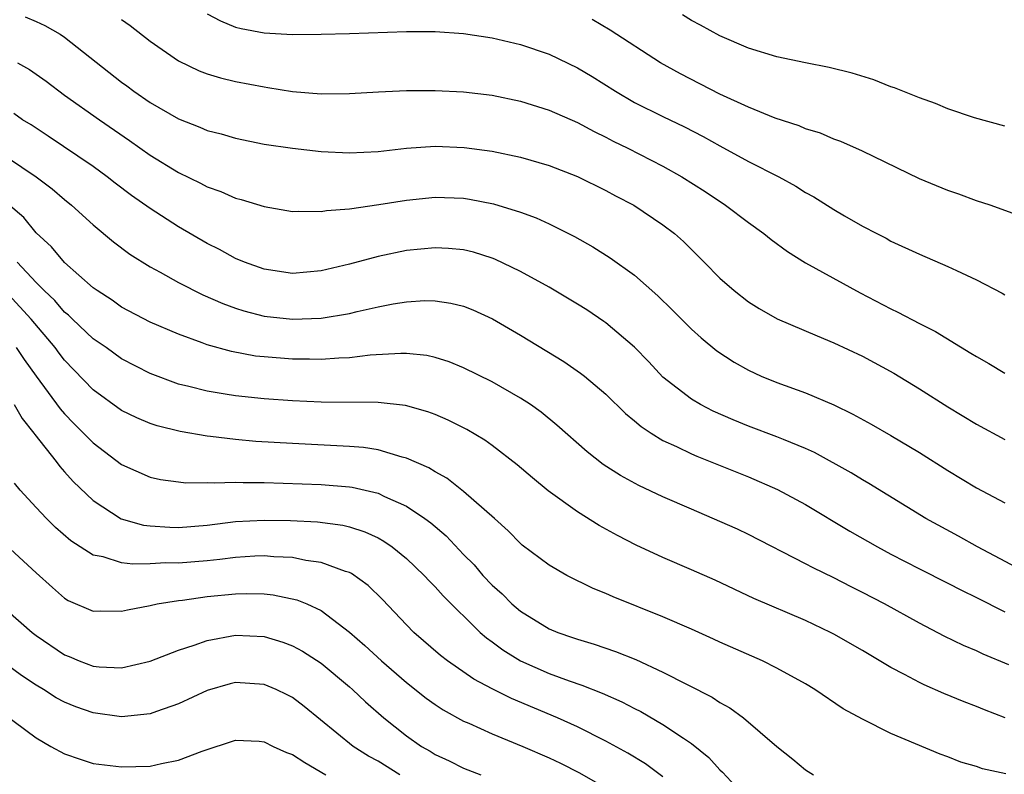
# Model space of a CAD drawing. Units: inches. Extents: x 2505000 to 2508000, y 1548000 to 1551000.
# Drawn here: x 2506374 to 2506443, y 1548431 to 1548484 of the extents above; entities that cross this region are included whole.
import ezdxf

# ---------------------------------------------------------------- set-up
doc = ezdxf.new("R2010")
doc.units = ezdxf.units.IN
doc.header["$MEASUREMENT"] = 0
doc.layers.add('LD25051548_2ft', color=201, linetype='Continuous')

msp = doc.modelspace()

# ---------------------------------------------------------------- linework, layer by layer
at = {"layer": 'LD25051548_2ft'}
for points, elevation in [([(2506374.235, 1548484.236), (2506375, 1548483.897), (2506375.617, 1548483.617), (2506376.679, 1548483), (2506377, 1548482.793), (2506381, 1548479.642), (2506381.379, 1548479.379), (2506381.868, 1548479), (2506383, 1548478.216), (2506385, 1548477.058), (2506386.486, 1548476.486), (2506387, 1548476.254), (2506387.999, 1548476), (2506389, 1548475.696), (2506391, 1548475.291), (2506393, 1548474.995), (2506395, 1548474.766), (2506397, 1548474.675), (2506399, 1548474.781), (2506401, 1548475.004), (2506403, 1548475.144), (2506405.054, 1548475.054), (2506407, 1548474.788), (2506409, 1548474.379), (2506411, 1548473.798), (2506413, 1548473.021), (2506415, 1548472.032), (2506415.665, 1548471.665), (2506416.945, 1548471), (2506419, 1548469.631), (2506419.82, 1548469), (2506420.441, 1548468.442), (2506421.894, 1548467), (2506423, 1548465.869), (2506423.996, 1548465), (2506425, 1548464.219), (2506425.746, 1548463.746), (2506427.018, 1548463.018), (2506429.818, 1548461.818), (2506431, 1548461.341), (2506433, 1548460.387), (2506435.2, 1548459.199), (2506437, 1548458.115), (2506439, 1548456.832), (2506441, 1548455.615), (2506443, 1548454.536)], 7332), ([(2506387, 1548484.437), (2506387.94, 1548483.94), (2506389, 1548483.503), (2506389.404, 1548483.403), (2506391, 1548483.101), (2506393.005, 1548482.995), (2506395, 1548482.997), (2506397, 1548483.044), (2506401, 1548483.194), (2506403, 1548483.186), (2506405, 1548483.05), (2506407, 1548482.748), (2506409, 1548482.281), (2506411, 1548481.605), (2506413, 1548480.655), (2506414.033, 1548480.033), (2506415.661, 1548479), (2506417, 1548478.216), (2506419, 1548477.222), (2506420.505, 1548476.505), (2506421.823, 1548475.823), (2506423, 1548475.159), (2506425, 1548474.075), (2506427.12, 1548473), (2506428.334, 1548472.334), (2506429, 1548471.899), (2506429.587, 1548471.587), (2506431, 1548470.688), (2506431.748, 1548470.252), (2506433, 1548469.538), (2506434.016, 1548469), (2506434.673, 1548468.673), (2506435, 1548468.485), (2506437, 1548467.553), (2506439, 1548466.703), (2506439.596, 1548466.405), (2506441, 1548465.748), (2506442.815, 1548464.815), (2506443, 1548464.705)], 7336), ([(2506443, 1548476.538), (2506440.861, 1548477.139), (2506439, 1548477.774), (2506438.136, 1548478.135), (2506437, 1548478.526), (2506435.243, 1548479.243), (2506435, 1548479.32), (2506433.795, 1548479.795), (2506432.268, 1548480.268), (2506430.669, 1548480.669), (2506429, 1548480.997), (2506427, 1548481.424), (2506425, 1548482.033), (2506423, 1548482.885), (2506421.64, 1548483.64), (2506421, 1548483.975), (2506420.369, 1548484.369)], 7340), ([(2506381, 1548484.042), (2506381.613, 1548483.613), (2506383, 1548482.516), (2506385, 1548481.133), (2506386.44, 1548480.44), (2506387, 1548480.225), (2506387.937, 1548479.936), (2506389, 1548479.682), (2506391, 1548479.302), (2506391.274, 1548479.274), (2506393, 1548478.987), (2506395, 1548478.813), (2506397, 1548478.835), (2506399.034, 1548478.966), (2506401, 1548479.058), (2506403, 1548479.062), (2506405, 1548478.957), (2506407, 1548478.717), (2506409, 1548478.3), (2506411, 1548477.682), (2506413, 1548476.815), (2506414.164, 1548476.164), (2506415, 1548475.772), (2506415.499, 1548475.499), (2506416.529, 1548475), (2506419, 1548473.742), (2506420.325, 1548473), (2506421.958, 1548471.958), (2506423.398, 1548471), (2506425, 1548469.778), (2506426.076, 1548469), (2506426.582, 1548468.583), (2506427.739, 1548467.739), (2506429, 1548466.953), (2506432.836, 1548464.837), (2506435, 1548463.712), (2506435.494, 1548463.494), (2506437, 1548462.699), (2506438.135, 1548462.134), (2506440.616, 1548460.616), (2506441, 1548460.364), (2506441.879, 1548459.879), (2506443, 1548459.213)], 7334), ([(2506443.576, 1548470.424), (2506441.957, 1548471), (2506441, 1548471.316), (2506439.764, 1548471.764), (2506439, 1548472.021), (2506437, 1548472.846), (2506433, 1548474.792), (2506431.476, 1548475.476), (2506431, 1548475.641), (2506430.056, 1548476.056), (2506429, 1548476.372), (2506428.568, 1548476.568), (2506426.879, 1548477.121), (2506425, 1548477.887), (2506423, 1548478.8), (2506420.225, 1548480.225), (2506418.819, 1548481), (2506415.293, 1548483.293), (2506414.036, 1548484.036)], 7338), ([(2506373.686, 1548481), (2506374.527, 1548480.527), (2506375, 1548480.211), (2506375.706, 1548479.706), (2506377, 1548478.736), (2506379.44, 1548477), (2506381.547, 1548475.547), (2506383, 1548474.514), (2506385, 1548473.285), (2506386.544, 1548472.544), (2506387, 1548472.291), (2506387.961, 1548471.961), (2506389, 1548471.495), (2506389.402, 1548471.402), (2506391, 1548470.896), (2506393, 1548470.547), (2506393.426, 1548470.573), (2506395, 1548470.546), (2506395.377, 1548470.623), (2506397, 1548470.754), (2506399.05, 1548471.05), (2506401, 1548471.361), (2506403, 1548471.558), (2506405, 1548471.481), (2506405.417, 1548471.417), (2506407.099, 1548471.099), (2506409, 1548470.516), (2506410.109, 1548470.109), (2506411, 1548469.693), (2506412.798, 1548468.799), (2506414.074, 1548468.073), (2506415.298, 1548467.298), (2506417, 1548466.08), (2506418.64, 1548464.64), (2506419.654, 1548463.654), (2506421, 1548462.294), (2506421.675, 1548461.676), (2506422.779, 1548460.779), (2506423.985, 1548459.985), (2506425, 1548459.407), (2506425.895, 1548459), (2506427, 1548458.546), (2506429, 1548457.832), (2506430.987, 1548456.987), (2506432.331, 1548456.331), (2506433.618, 1548455.618), (2506435, 1548454.826), (2506437, 1548453.624), (2506439, 1548452.364), (2506441, 1548451.165), (2506443, 1548450.106)], 7330), ([(2506445, 1548444.917), (2506441.072, 1548447), (2506439.75, 1548447.75), (2506437.44, 1548449), (2506433.453, 1548451.453), (2506433, 1548451.712), (2506432.203, 1548452.203), (2506429.637, 1548453.637), (2506429, 1548453.926), (2506427.462, 1548454.538), (2506427, 1548454.739), (2506425, 1548455.483), (2506423.923, 1548455.923), (2506422.533, 1548456.533), (2506421.627, 1548457), (2506421, 1548457.374), (2506419, 1548458.929), (2506417.998, 1548459.998), (2506417, 1548461.035), (2506415, 1548462.73), (2506414.842, 1548462.843), (2506413.644, 1548463.644), (2506413, 1548464.053), (2506411, 1548465.245), (2506409, 1548466.349), (2506407.204, 1548467.204), (2506407, 1548467.281), (2506405.691, 1548467.691), (2506405, 1548467.855), (2506403.956, 1548467.956), (2506403, 1548468.011), (2506401, 1548467.816), (2506399, 1548467.401), (2506397, 1548466.859), (2506395, 1548466.38), (2506393, 1548466.212), (2506391, 1548466.505), (2506389.622, 1548467), (2506389, 1548467.256), (2506387.878, 1548467.878), (2506387, 1548468.31), (2506385, 1548469.478), (2506383, 1548470.769), (2506381.688, 1548471.689), (2506380.552, 1548472.552), (2506379.997, 1548473), (2506379, 1548473.722), (2506375.854, 1548475.854), (2506374.645, 1548476.645), (2506374.054, 1548477), (2506373.431, 1548477.431)], 7328), ([(2506373, 1548474.352), (2506375.009, 1548473), (2506376.138, 1548472.138), (2506377, 1548471.389), (2506377.49, 1548471), (2506379, 1548469.626), (2506380.437, 1548468.437), (2506381.572, 1548467.572), (2506383, 1548466.67), (2506383.708, 1548466.292), (2506385, 1548465.569), (2506386.706, 1548464.706), (2506388.096, 1548464.096), (2506389, 1548463.767), (2506389.581, 1548463.581), (2506391, 1548463.217), (2506393, 1548462.991), (2506395, 1548463.06), (2506397, 1548463.39), (2506397.526, 1548463.526), (2506399, 1548463.852), (2506400.07, 1548464.07), (2506401, 1548464.221), (2506402.296, 1548464.296), (2506403, 1548464.29), (2506404.118, 1548464.118), (2506405, 1548463.905), (2506405.653, 1548463.653), (2506407.027, 1548463.027), (2506409, 1548461.863), (2506412.032, 1548460.032), (2506413.216, 1548459.216), (2506413.483, 1548459), (2506415, 1548457.72), (2506416.374, 1548456.374), (2506417, 1548455.867), (2506417.459, 1548455.459), (2506418.161, 1548455), (2506419, 1548454.487), (2506419.948, 1548454.052), (2506421, 1548453.533), (2506421.369, 1548453.369), (2506425, 1548451.918), (2506427.048, 1548451.048), (2506429, 1548449.981), (2506432.116, 1548448.116), (2506434.064, 1548447), (2506435, 1548446.5), (2506437, 1548445.471), (2506439, 1548444.465), (2506439.958, 1548443.958), (2506441, 1548443.461), (2506443, 1548442.436)], 7326), ([(2506443.275, 1548438.725), (2506441.472, 1548439.472), (2506441, 1548439.704), (2506440.086, 1548440.086), (2506438.739, 1548440.739), (2506437, 1548441.64), (2506434.557, 1548443), (2506433, 1548443.814), (2506432.205, 1548444.205), (2506431, 1548444.829), (2506429.533, 1548445.532), (2506429, 1548445.828), (2506425, 1548447.877), (2506424.24, 1548448.24), (2506423, 1548448.801), (2506421, 1548449.647), (2506419, 1548450.518), (2506417.314, 1548451.314), (2506416.015, 1548452.015), (2506414.799, 1548452.799), (2506413.674, 1548453.674), (2506411.559, 1548455.559), (2506410.456, 1548456.456), (2506409.695, 1548457), (2506409, 1548457.453), (2506407, 1548458.588), (2506405, 1548459.59), (2506403.999, 1548459.999), (2506403, 1548460.313), (2506402.434, 1548460.434), (2506401, 1548460.58), (2506400.591, 1548460.591), (2506398.457, 1548460.457), (2506397, 1548460.281), (2506396.26, 1548460.26), (2506395, 1548460.163), (2506394.186, 1548460.186), (2506393, 1548460.188), (2506391, 1548460.341), (2506390.407, 1548460.407), (2506388.715, 1548460.715), (2506387, 1548461.2), (2506386.667, 1548461.333), (2506385, 1548461.934), (2506383, 1548462.795), (2506381, 1548463.844), (2506380.33, 1548464.33), (2506379.284, 1548465), (2506379, 1548465.208), (2506377, 1548466.972), (2506376.081, 1548468.081), (2506375, 1548469.066), (2506374.129, 1548470.129), (2506373.053, 1548471.053)], 7324), ([(2506443.014, 1548435.014), (2506441.571, 1548435.571), (2506441, 1548435.808), (2506440.13, 1548436.13), (2506438.704, 1548436.704), (2506437.321, 1548437.321), (2506437, 1548437.481), (2506435.944, 1548438.056), (2506435, 1548438.547), (2506433, 1548439.727), (2506431, 1548440.87), (2506430.747, 1548441), (2506429, 1548441.828), (2506425.382, 1548443.382), (2506422.668, 1548444.668), (2506421, 1548445.407), (2506419, 1548446.262), (2506417.123, 1548447.123), (2506415.799, 1548447.799), (2506414.515, 1548448.515), (2506413, 1548449.465), (2506410.951, 1548450.951), (2506409.853, 1548451.853), (2506408.774, 1548452.774), (2506407, 1548454.125), (2506406.49, 1548454.49), (2506405.24, 1548455.24), (2506403.914, 1548455.913), (2506403, 1548456.302), (2506402.495, 1548456.495), (2506400.923, 1548456.923), (2506399, 1548457.138), (2506395, 1548457.174), (2506393, 1548457.264), (2506391, 1548457.401), (2506389, 1548457.603), (2506388.26, 1548457.74), (2506387, 1548457.933), (2506385.729, 1548458.271), (2506385, 1548458.441), (2506383, 1548459.185), (2506381, 1548460.216), (2506379.908, 1548461), (2506379, 1548461.626), (2506377.554, 1548463), (2506377.279, 1548463.279), (2506377, 1548463.498), (2506376.305, 1548464.305), (2506375.571, 1548465), (2506375, 1548465.58), (2506373.67, 1548467)], 7322), ([(2506443.076, 1548431.076), (2506441.423, 1548431.423), (2506441, 1548431.577), (2506439.902, 1548431.902), (2506439, 1548432.262), (2506438.459, 1548432.459), (2506435, 1548433.902), (2506433, 1548434.903), (2506431.646, 1548435.646), (2506429.67, 1548437), (2506429, 1548437.398), (2506427, 1548438.493), (2506425.977, 1548439), (2506423, 1548440.317), (2506422.538, 1548440.539), (2506421, 1548441.229), (2506419, 1548442.1), (2506415.499, 1548443.499), (2506415, 1548443.729), (2506414.09, 1548444.09), (2506412.257, 1548445), (2506411, 1548445.723), (2506409.128, 1548447.128), (2506409, 1548447.236), (2506408.14, 1548448.14), (2506407.175, 1548449), (2506405, 1548450.898), (2506403.823, 1548451.823), (2506403, 1548452.277), (2506402.56, 1548452.561), (2506401, 1548453.241), (2506400.694, 1548453.306), (2506399, 1548453.81), (2506397.975, 1548453.975), (2506397, 1548454.054), (2506393, 1548454.257), (2506390.414, 1548454.414), (2506389, 1548454.537), (2506387.241, 1548454.759), (2506387, 1548454.777), (2506385.113, 1548455.113), (2506383.501, 1548455.502), (2506383, 1548455.669), (2506382.062, 1548456.062), (2506381, 1548456.581), (2506379, 1548458.037), (2506377, 1548460.129), (2506376.618, 1548460.618), (2506376.345, 1548461), (2506374.657, 1548463), (2506373.869, 1548463.869), (2506372.806, 1548465)], 7320), ([(2506373.6, 1548461), (2506374.162, 1548460.162), (2506375.005, 1548459.005), (2506376.693, 1548456.694), (2506377, 1548456.345), (2506377.659, 1548455.659), (2506379, 1548454.311), (2506381, 1548452.801), (2506383, 1548451.893), (2506383.736, 1548451.736), (2506385, 1548451.563), (2506385.507, 1548451.507), (2506387, 1548451.536), (2506387.498, 1548451.498), (2506389, 1548451.556), (2506389.526, 1548451.526), (2506391, 1548451.526), (2506395, 1548451.376), (2506397, 1548451.217), (2506397.19, 1548451.19), (2506399, 1548450.776), (2506399.449, 1548450.552), (2506401, 1548449.864), (2506402.277, 1548449), (2506402.695, 1548448.695), (2506403.772, 1548447.772), (2506405, 1548446.478), (2506405.737, 1548445.738), (2506406.366, 1548445), (2506407, 1548444.327), (2506407.702, 1548443.701), (2506408.4, 1548443), (2506409, 1548442.489), (2506411, 1548441.263), (2506411.629, 1548441), (2506412.653, 1548440.653), (2506413, 1548440.517), (2506414.176, 1548440.176), (2506415.663, 1548439.663), (2506417.091, 1548439.091), (2506419, 1548438.221), (2506422.453, 1548436.452), (2506423, 1548436.076), (2506423.702, 1548435.701), (2506424.644, 1548435), (2506427, 1548432.996), (2506428.107, 1548432.107), (2506429, 1548431.359), (2506429.574, 1548431)], 7318), ([(2506373.455, 1548457), (2506374.029, 1548456.029), (2506374.852, 1548455), (2506374.905, 1548454.906), (2506376.409, 1548453), (2506376.656, 1548452.656), (2506377, 1548452.288), (2506377.6, 1548451.6), (2506379, 1548450.267), (2506380.979, 1548448.979), (2506382.535, 1548448.535), (2506383, 1548448.479), (2506384.384, 1548448.384), (2506385, 1548448.371), (2506387, 1548448.528), (2506389, 1548448.78), (2506391, 1548448.892), (2506392.854, 1548448.854), (2506394.756, 1548448.756), (2506396.527, 1548448.527), (2506397, 1548448.412), (2506398.072, 1548448.072), (2506399, 1548447.636), (2506399.411, 1548447.411), (2506399.994, 1548447), (2506401, 1548446.186), (2506402.242, 1548445), (2506402.601, 1548444.601), (2506403, 1548444.199), (2506403.563, 1548443.563), (2506406.176, 1548441), (2506406.613, 1548440.613), (2506407, 1548440.345), (2506407.767, 1548439.767), (2506409.01, 1548439.011), (2506411, 1548438.126), (2506412.406, 1548437.594), (2506413.296, 1548437.296), (2506414.727, 1548436.727), (2506416.118, 1548436.118), (2506417, 1548435.651), (2506417.44, 1548435.44), (2506419, 1548434.546), (2506420.431, 1548433.569), (2506421, 1548433.201), (2506422.226, 1548432.226), (2506423, 1548431.355), (2506423.188, 1548431.188), (2506425, 1548429.219)], 7316), ([(2506419, 1548430.871), (2506417.768, 1548431.768), (2506416.526, 1548432.526), (2506415, 1548433.375), (2506413, 1548434.369), (2506411.603, 1548435), (2506408.36, 1548436.36), (2506407, 1548437.047), (2506405.724, 1548437.724), (2506403.864, 1548439), (2506403.377, 1548439.377), (2506401.514, 1548441), (2506401, 1548441.525), (2506399.312, 1548443.312), (2506398.296, 1548444.296), (2506397.135, 1548445.135), (2506397, 1548445.2), (2506396.721, 1548445.279), (2506395, 1548445.921), (2506393.943, 1548446.057), (2506393, 1548446.259), (2506391.686, 1548446.314), (2506391, 1548446.378), (2506390.357, 1548446.357), (2506389, 1548446.262), (2506387.887, 1548446.113), (2506387, 1548446.028), (2506385, 1548445.871), (2506384.113, 1548445.887), (2506383, 1548445.818), (2506381.784, 1548445.784), (2506381, 1548445.887), (2506379.7, 1548446.301), (2506379, 1548446.417), (2506378.094, 1548447), (2506377.433, 1548447.433), (2506376.369, 1548448.369), (2506375.725, 1548449), (2506375, 1548449.773), (2506373.886, 1548451), (2506373.481, 1548451.481)], 7314), ([(2506371.973, 1548447.972), (2506375, 1548445.182), (2506376.148, 1548444.148), (2506377, 1548443.41), (2506377.254, 1548443.254), (2506379, 1548442.499), (2506379.489, 1548442.511), (2506381, 1548442.485), (2506381.407, 1548442.593), (2506383, 1548442.887), (2506383.506, 1548443), (2506385, 1548443.242), (2506385.267, 1548443.267), (2506387, 1548443.515), (2506389, 1548443.715), (2506389.74, 1548443.74), (2506391, 1548443.712), (2506391.647, 1548443.647), (2506393.297, 1548443.297), (2506393.991, 1548443), (2506395, 1548442.534), (2506397, 1548441.008), (2506398.079, 1548440.079), (2506399.241, 1548439), (2506401, 1548437.487), (2506402.389, 1548436.389), (2506403, 1548435.949), (2506403.569, 1548435.569), (2506405, 1548434.78), (2506405.379, 1548434.621), (2506407, 1548433.882), (2506409.163, 1548433), (2506411, 1548432.197), (2506411.812, 1548431.812), (2506413.136, 1548431.136), (2506414.415, 1548430.415)], 7312), ([(2506373, 1548442.524), (2506374.73, 1548441), (2506375, 1548440.796), (2506377, 1548439.425), (2506377.312, 1548439.312), (2506378.029, 1548439), (2506379, 1548438.63), (2506379.417, 1548438.583), (2506381, 1548438.516), (2506383, 1548438.979), (2506385, 1548439.75), (2506386.104, 1548440.104), (2506387, 1548440.443), (2506389, 1548440.816), (2506391, 1548440.712), (2506392.314, 1548440.315), (2506393, 1548440.06), (2506393.691, 1548439.691), (2506395, 1548438.843), (2506397, 1548437.185), (2506397.211, 1548437), (2506398.122, 1548436.122), (2506399.399, 1548435), (2506401, 1548433.749), (2506402.06, 1548433), (2506402.657, 1548432.657), (2506403, 1548432.435), (2506403.986, 1548431.986), (2506405, 1548431.462), (2506406.212, 1548431)], 7310), ([(2506400.531, 1548431), (2506399, 1548431.951), (2506398.319, 1548432.319), (2506397.248, 1548433), (2506393.808, 1548435.808), (2506393, 1548436.434), (2506392.628, 1548436.628), (2506391.85, 1548437), (2506391, 1548437.355), (2506389, 1548437.475), (2506388.619, 1548437.381), (2506387, 1548436.922), (2506385, 1548435.988), (2506383.459, 1548435.459), (2506383, 1548435.283), (2506381, 1548435.077), (2506379, 1548435.351), (2506377.778, 1548435.778), (2506377, 1548436.096), (2506376.416, 1548436.416), (2506375.51, 1548437), (2506375, 1548437.307), (2506373.984, 1548437.984), (2506373, 1548438.691)], 7308), ([(2506371.885, 1548435.885), (2506375, 1548433.598), (2506376.033, 1548433), (2506377, 1548432.471), (2506378.097, 1548432.097), (2506379, 1548431.808), (2506381, 1548431.552), (2506383, 1548431.616), (2506383.809, 1548431.808), (2506385, 1548432.027), (2506386.665, 1548432.665), (2506389, 1548433.434), (2506390.646, 1548433.354), (2506391, 1548433.325), (2506391.638, 1548433), (2506392.576, 1548432.576), (2506393, 1548432.421), (2506393.856, 1548431.856), (2506395.326, 1548431)], 7306)]:
    msp.add_lwpolyline(points, dxfattribs=dict(at, elevation=elevation))

doc.saveas('drawing.dxf')
